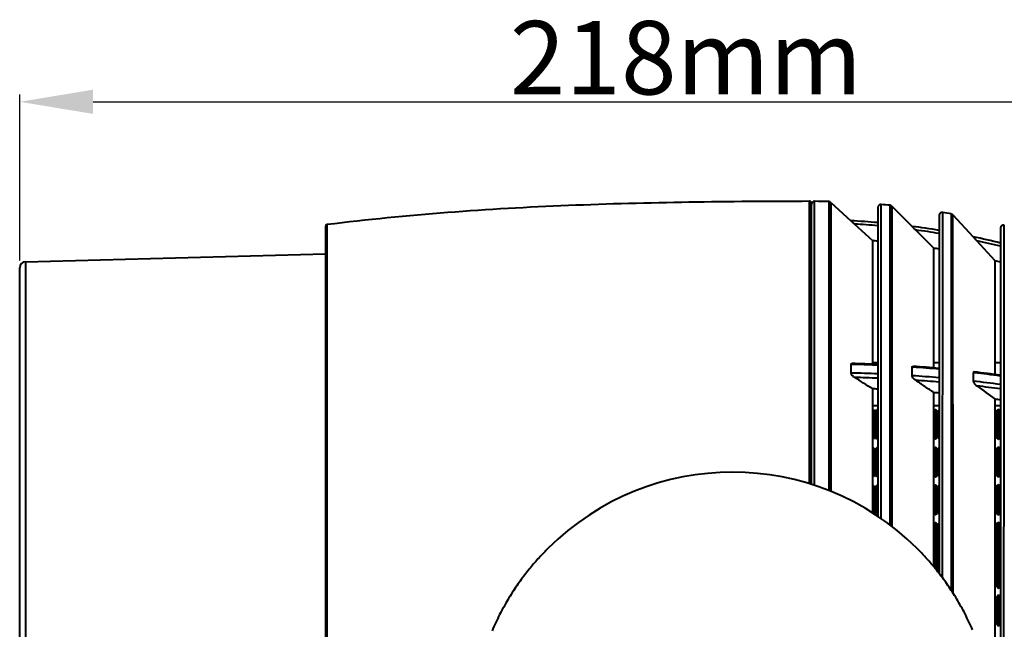
# Model space of a CAD drawing. Units: millimetres. Extents: x -4596 to -2916, y -311 to 2041.
# Drawn here: x -3941 to -3780, y 198 to 297 of the extents above; entities that cross this region are included whole.
import ezdxf

# ---------------------------------------------------------------- set-up
doc = ezdxf.new("R2010")
doc.units = ezdxf.units.MM
doc.header["$LTSCALE"] = 16.335
doc.header["$PDSIZE"] = 0.01
doc.layers.get('0').update_dxf_attribs({"linetype": 'CONTINUOUS', "lineweight": 40})
doc.layers.get('Defpoints').update_dxf_attribs({"color": 27, "linetype": 'CONTINUOUS', "lineweight": 13})
doc.layers.add('DIM', color=50, linetype='CONTINUOUS', lineweight=25)
doc.styles.add('ISO', font='ISOCP.SHX', dxfattribs={"bigfont": 'gbcbig.shx'})
doc.dimstyles.new('DIMSTYLE_1_9803', dxfattribs={"dimtxt": 12, "dimasz": 12, "dimexe": 1.2, "dimexo": 1.2, "dimgap": 1.2, "dimtad": 1, "dimdsep": 46, "dimtxsty": 'ISO', "dimblk": '_FILLED', "dimblk1": '_FILLED', "dimblk2": '_FILLED', "dimcen": 0.09, "dimadec": 1, "dimazin": 2, "dimtp": 0.01, "dimtm": 0.01, "dimtfac": 1, "dimtmove": 0, "dimatfit": 0, "dimldrblk": '_FILLED', "dimfxl": 0, "dimtolj": 1, "dimarcsym": 0})

# ---------------------------------------------------------------- blocks, each defined once
blk = doc.blocks.new('_FILLED')
at = {"color": 0, "linetype": 'ByBlock'}
blk.add_solid([(0, 0), (-1, 0.165), (-1, -0.165)], dxfattribs=at)
blk = doc.blocks.new('*D14')
at = {"layer": 'Defpoints', "color": 0}
for p in [(-3723.32, 283.77), (-3941.09, 256.64), (-3723.32, 185.09)]:
    blk.add_point(p, dxfattribs=at)
at = {"layer": 'DIM', "color": 0, "lineweight": -2}
for p, q in [((-3941.09, 257.84), (-3941.09, 284.97)), ((-3723.32, 186.29), (-3723.32, 284.97)), ((-3929.09, 283.77), (-3735.32, 283.77))]:
    blk.add_line(p, q, dxfattribs=at)
at = {"layer": 'DIM', "color": 0, "lineweight": -2, "xscale": 12, "yscale": 12, "zscale": 12, "rotation": 180}
blk.add_blockref('_FILLED', (-3941.09, 283.77), dxfattribs=at)
at = {"layer": 'DIM', "color": 0, "lineweight": -2, "xscale": 12, "yscale": 12, "zscale": 12}
blk.add_blockref('_FILLED', (-3723.32, 283.77), dxfattribs=at)
at = {"layer": 'DIM', "color": 0, "insert": (-3832.2, 296.97), "char_height": 12, "attachment_point": 2, "style": 'ISO'}
blk.add_mtext('\\A1;218mm', dxfattribs=at)

msp = doc.modelspace()

# ---------------------------------------------------------------- linework, layer by layer
for p, q in [((-3811.984, 221.328), (-3811.984, 267.506)), ((-3811.683, 221.238), (-3811.683, 267.206)), ((-3811.181, 221.08), (-3811.181, 267.506)), ((-3808.87, 267.47), (-3808.87, 220.237)), ((-3808.547, 267.34), (-3808.544, 264.384)), ((-3808.546, 267.338), (-3805.245, 264.33)), ((-3811.683, 266.652), (-3811.683, 267.006)), ((-3811.683, 266.211), (-3811.683, 266.652)), ((-3800.31, 215.66), (-3800.29, 266.987)), ((-3798.862, 266.852), (-3798.862, 214.618)), ((-3795.252, 263.416), (-3798.557, 266.708)), ((-3798.556, 266.707), (-3798.548, 214.376)), ((-3790.275, 205.998), (-3790.228, 265.701)), ((-3808.544, 264.384), (-3808.543, 251.367)), ((-3805.245, 264.324), (-3805.245, 264.33)), ((-3788.854, 265.465), (-3788.854, 203.962)), ((-3788.555, 203.501), (-3788.569, 265.31)), ((-3788.569, 265.31), (-3785.264, 261.711)), ((-3891.119, 263.394), (-3891.119, 99.919)), ((-3890.856, 99.622), (-3890.856, 263.692)), ((-3801.683, 261.07), (-3804.669, 263.792)), ((-3795.252, 263.41), (-3795.252, 263.416)), ((-3791.683, 259.846), (-3794.677, 262.829)), ((-3780.791, 263.146), (-3780.791, 263.143)), ((-3780.791, 263.143), (-3780.791, 263.135)), ((-3780.791, 263.135), (-3780.791, 262.939)), ((-3780.791, 262.808), (-3780.791, 262.806)), ((-3780.791, 262.314), (-3780.791, 261.396)), ((-3780.711, 263.406), (-3780.721, 263.39)), ((-3780.677, 263.453), (-3780.689, 263.438)), ((-3780.664, 263.469), (-3780.677, 263.453)), ((-3780.588, 263.538), (-3780.605, 263.525)), ((-3780.492, 263.592), (-3780.513, 263.582)), ((-3780.215, 234.989), (-3780.172, 263.62)), ((-3801.686, 240.895), (-3801.683, 261.07)), ((-3785.264, 261.711), (-3785.264, 261.705)), ((-3781.683, 257.799), (-3784.688, 261.07)), ((-3780.791, 261.396), (-3780.791, 260.682)), ((-3780.791, 260.825), (-3780.791, 260.166)), ((-3791.685, 240.284), (-3791.682, 259.846)), ((-3940.117, 257.637), (-3891.119, 258.92)), ((-3940.117, 257.637), (-3940.117, 105.676)), ((-3781.684, 239.21), (-3781.683, 257.799)), ((-3780.793, 257.905), (-3780.793, 254.213)), ((-3941.091, 106.676), (-3941.091, 256.637)), ((-3780.794, 253.079), (-3780.794, 253.041)), ((-3808.543, 251.367), (-3808.544, 220.102)), ((-3780.796, 249.222), (-3780.797, 247.531)), ((-3780.797, 247.531), (-3780.797, 245.648)), ((-3780.798, 243.788), (-3780.798, 243.727)), ((-3805.225, 239.446), (-3805.225, 240.867)), ((-3801.685, 241.157), (-3800.833, 241.157)), ((-3795.236, 239.004), (-3795.236, 240.415)), ((-3795.236, 240.415), (-3795.085, 240.405)), ((-3791.685, 241.157), (-3790.815, 241.157)), ((-3781.684, 241.157), (-3780.8, 241.157)), ((-3785.247, 239.514), (-3785.246, 238.119)), ((-3785.246, 239.514), (-3785.107, 239.499)), ((-3780.802, 238.575), (-3780.803, 236.092)), ((-3801.682, 216.573), (-3801.679, 236.859)), ((-3791.683, 207.785), (-3791.679, 236.25)), ((-3781.683, 190.575), (-3781.682, 235.178)), ((-3780.803, 236.092), (-3780.803, 233.887)), ((-3780.249, 181.657), (-3780.215, 234.989)), ((-3801.68, 234.157), (-3800.833, 234.157)), ((-3801.68, 233.463), (-3801.614, 233.464)), ((-3801.614, 233.464), (-3801.614, 228.667)), ((-3801.614, 233.464), (-3801.447, 233.206)), ((-3801.181, 233.208), (-3801.015, 233.467)), ((-3801.015, 233.467), (-3801.015, 228.664)), ((-3801.015, 233.467), (-3800.931, 233.467)), ((-3800.931, 233.467), (-3800.931, 228.664)), ((-3800.931, 233.467), (-3800.833, 233.317)), ((-3791.68, 234.157), (-3790.816, 234.157)), ((-3791.613, 233.256), (-3791.447, 233.514)), ((-3791.447, 233.514), (-3791.447, 228.617)), ((-3791.447, 233.514), (-3791.362, 233.514)), ((-3791.362, 233.514), (-3791.362, 228.617)), ((-3791.362, 233.514), (-3791.196, 233.258)), ((-3790.929, 233.259), (-3790.817, 233.435)), ((-3781.682, 234.157), (-3780.803, 234.157)), ((-3781.682, 233.39), (-3781.628, 233.306)), ((-3781.361, 233.308), (-3781.196, 233.565)), ((-3781.196, 233.565), (-3781.196, 228.566)), ((-3781.196, 233.565), (-3781.11, 233.565)), ((-3781.11, 233.565), (-3781.11, 228.566)), ((-3781.11, 233.565), (-3780.945, 233.31)), ((-3801.447, 228.925), (-3801.447, 233.206)), ((-3801.181, 233.208), (-3801.181, 228.923)), ((-3791.613, 233.256), (-3791.613, 228.875)), ((-3791.196, 228.873), (-3791.196, 233.258)), ((-3790.929, 233.259), (-3790.929, 228.872)), ((-3781.628, 228.825), (-3781.628, 233.306)), ((-3781.361, 233.308), (-3781.361, 228.824)), ((-3780.945, 228.821), (-3780.945, 233.31)), ((-3780.806, 230.186), (-3780.807, 228.646)), ((-3801.614, 228.667), (-3801.682, 228.668)), ((-3801.447, 228.925), (-3801.614, 228.667)), ((-3801.015, 228.664), (-3801.181, 228.923)), ((-3800.931, 228.664), (-3801.015, 228.664)), ((-3800.835, 228.812), (-3800.931, 228.664)), ((-3791.447, 228.617), (-3791.613, 228.875)), ((-3791.362, 228.617), (-3791.447, 228.617)), ((-3791.196, 228.873), (-3791.362, 228.617)), ((-3790.819, 228.7), (-3790.929, 228.872)), ((-3781.628, 228.825), (-3781.683, 228.741)), ((-3781.196, 228.566), (-3781.361, 228.824)), ((-3781.11, 228.566), (-3781.196, 228.566)), ((-3780.945, 228.821), (-3781.11, 228.566)), ((-3780.807, 228.646), (-3780.807, 228.525)), ((-3801.682, 227.304), (-3801.614, 227.304)), ((-3801.614, 227.304), (-3801.614, 222.508)), ((-3801.614, 227.304), (-3801.447, 227.047)), ((-3801.447, 222.766), (-3801.447, 227.047)), ((-3801.181, 227.049), (-3801.015, 227.307)), ((-3801.181, 227.049), (-3801.181, 222.764)), ((-3801.015, 227.307), (-3801.015, 222.505)), ((-3801.015, 227.307), (-3800.931, 227.307)), ((-3800.931, 227.307), (-3800.931, 222.505)), ((-3800.931, 227.307), (-3800.835, 227.161)), ((-3791.613, 227.097), (-3791.447, 227.355)), ((-3791.613, 227.097), (-3791.613, 222.716)), ((-3791.447, 227.355), (-3791.447, 222.458)), ((-3791.447, 227.355), (-3791.362, 227.355)), ((-3791.362, 227.355), (-3791.362, 222.458)), ((-3791.362, 227.355), (-3791.196, 227.099)), ((-3791.196, 222.714), (-3791.196, 227.099)), ((-3790.929, 227.1), (-3790.82, 227.271)), ((-3790.929, 227.1), (-3790.929, 222.713)), ((-3781.683, 227.231), (-3781.628, 227.147)), ((-3781.628, 222.666), (-3781.628, 227.147)), ((-3781.361, 227.148), (-3781.196, 227.405)), ((-3781.361, 227.148), (-3781.361, 222.664)), ((-3781.196, 227.405), (-3781.11, 227.406)), ((-3781.196, 227.405), (-3781.196, 222.407)), ((-3781.11, 227.406), (-3781.11, 222.407)), ((-3781.11, 227.406), (-3780.945, 227.15)), ((-3780.945, 222.662), (-3780.945, 227.15)), ((-3780.808, 226.306), (-3780.809, 223.859)), ((-3801.614, 222.508), (-3801.682, 222.509)), ((-3801.447, 222.766), (-3801.614, 222.508)), ((-3801.015, 222.505), (-3801.181, 222.764)), ((-3800.931, 222.505), (-3801.015, 222.505)), ((-3800.835, 222.652), (-3800.931, 222.505)), ((-3800.835, 223.629), (-3800.835, 220.376)), ((-3791.447, 222.458), (-3791.613, 222.716)), ((-3791.362, 222.458), (-3791.447, 222.458)), ((-3791.196, 222.714), (-3791.362, 222.458)), ((-3790.82, 222.543), (-3790.929, 222.713)), ((-3790.82, 222.846), (-3790.821, 219.645)), ((-3781.628, 222.666), (-3781.683, 222.581)), ((-3781.196, 222.407), (-3781.361, 222.664)), ((-3781.11, 222.407), (-3781.196, 222.407)), ((-3780.945, 222.662), (-3781.11, 222.407)), ((-3780.809, 222.929), (-3780.809, 222.391)), ((-3801.682, 221.145), (-3801.614, 221.145)), ((-3801.614, 221.145), (-3801.614, 216.531)), ((-3801.614, 221.145), (-3801.447, 220.888)), ((-3801.447, 216.606), (-3801.447, 220.888)), ((-3801.181, 220.889), (-3801.015, 221.148)), ((-3801.181, 220.889), (-3801.181, 216.605)), ((-3801.015, 221.148), (-3801.015, 216.346)), ((-3801.015, 221.148), (-3800.931, 221.148)), ((-3800.931, 221.148), (-3800.931, 216.346)), ((-3800.931, 221.148), (-3800.835, 221.001)), ((-3791.613, 220.938), (-3791.447, 221.196)), ((-3791.613, 220.938), (-3791.613, 216.557)), ((-3791.447, 221.196), (-3791.447, 216.299)), ((-3791.447, 221.196), (-3791.362, 221.196)), ((-3791.362, 221.196), (-3791.362, 216.299)), ((-3791.362, 221.196), (-3791.196, 220.94)), ((-3791.196, 216.555), (-3791.196, 220.94)), ((-3790.929, 220.941), (-3790.821, 221.11)), ((-3790.929, 220.941), (-3790.929, 216.553)), ((-3781.683, 221.073), (-3781.628, 220.988)), ((-3781.628, 216.506), (-3781.628, 220.988)), ((-3781.361, 220.989), (-3781.196, 221.246)), ((-3781.361, 220.989), (-3781.361, 216.505)), ((-3781.196, 221.246), (-3781.11, 221.247)), ((-3781.196, 221.246), (-3781.196, 216.248)), ((-3781.11, 221.247), (-3781.11, 216.248)), ((-3781.11, 221.247), (-3780.945, 220.991)), ((-3780.945, 216.503), (-3780.945, 220.991)), ((-3800.835, 220.376), (-3800.836, 216.023)), ((-3790.821, 219.645), (-3790.822, 216.372)), ((-3801.447, 216.606), (-3801.53, 216.479)), ((-3801.015, 216.346), (-3801.181, 216.605)), ((-3800.931, 216.346), (-3801.015, 216.346)), ((-3800.836, 216.492), (-3800.931, 216.346)), ((-3791.447, 216.299), (-3791.613, 216.557)), ((-3791.362, 216.298), (-3791.447, 216.299)), ((-3791.196, 216.555), (-3791.362, 216.298)), ((-3790.822, 216.386), (-3790.929, 216.553)), ((-3781.628, 216.506), (-3781.683, 216.421)), ((-3781.196, 216.248), (-3781.361, 216.505)), ((-3781.11, 216.248), (-3781.196, 216.248)), ((-3780.945, 216.503), (-3781.11, 216.248)), ((-3791.613, 214.778), (-3791.447, 215.036)), ((-3791.613, 214.778), (-3791.613, 207.7)), ((-3791.447, 215.036), (-3791.362, 215.037)), ((-3791.447, 207.499), (-3791.447, 215.036)), ((-3791.362, 207.394), (-3791.362, 215.037)), ((-3791.362, 215.037), (-3791.196, 214.78)), ((-3791.196, 207.188), (-3791.196, 214.78)), ((-3790.929, 214.782), (-3790.822, 214.949)), ((-3790.929, 214.782), (-3790.929, 206.851)), ((-3781.683, 214.914), (-3781.628, 214.829)), ((-3781.628, 204.571), (-3781.628, 214.829)), ((-3781.361, 214.83), (-3781.196, 215.087)), ((-3781.361, 214.83), (-3781.361, 204.57)), ((-3781.196, 215.087), (-3781.11, 215.088)), ((-3781.196, 204.313), (-3781.196, 215.087)), ((-3781.11, 204.312), (-3781.11, 215.088)), ((-3781.11, 215.088), (-3780.945, 214.832)), ((-3780.945, 204.568), (-3780.945, 214.832)), ((-3854.734, 210.806), (-3854.731, 210.809)), ((-3794.448, 210.807), (-3794.446, 210.805)), ((-3780.813, 211.254), (-3780.813, 209.919)), ((-3790.823, 209.642), (-3790.823, 206.715)), ((-3780.813, 209.919), (-3780.813, 207.758)), ((-3791.613, 208.007), (-3791.447, 207.921)), ((-3791.447, 207.921), (-3791.362, 207.921)), ((-3791.362, 207.921), (-3791.196, 208.006)), ((-3790.929, 208.006), (-3790.823, 207.951)), ((-3781.683, 207.962), (-3781.628, 207.99)), ((-3781.361, 207.99), (-3781.196, 207.904)), ((-3781.196, 207.904), (-3781.11, 207.904)), ((-3781.11, 207.904), (-3780.945, 207.989)), ((-3780.813, 207.16), (-3780.813, 202.648)), ((-3781.683, 204.486), (-3781.628, 204.571)), ((-3781.361, 204.57), (-3781.196, 204.313)), ((-3781.11, 204.312), (-3780.945, 204.568)), ((-3781.628, 202.893), (-3781.683, 202.978)), ((-3781.628, 198.412), (-3781.628, 202.893)), ((-3781.196, 203.152), (-3781.361, 202.895)), ((-3781.361, 202.895), (-3781.361, 198.41)), ((-3781.196, 204.313), (-3781.11, 204.312)), ((-3781.196, 198.153), (-3781.196, 203.152)), ((-3781.11, 203.152), (-3781.196, 203.152)), ((-3781.11, 198.153), (-3781.11, 203.152)), ((-3780.945, 202.897), (-3781.11, 203.152)), ((-3780.945, 198.408), (-3780.945, 202.897)), ((-3781.683, 198.327), (-3781.628, 198.412)), ((-3781.361, 198.41), (-3781.196, 198.153)), ((-3781.196, 198.153), (-3781.11, 198.153)), ((-3781.11, 198.153), (-3780.945, 198.408))]:
    msp.add_line(p, q)
for points in [[(-3800.831, 265.729), (-3800.832, 265.14), (-3800.832, 264.39), (-3800.832, 263.48), (-3800.833, 261.193)], [(-3800.831, 266.504), (-3800.832, 266.414), (-3800.832, 266.155), (-3800.831, 265.729)], [(-3790.809, 265.224), (-3790.81, 265.134), (-3790.809, 264.876), (-3790.809, 264.452)], [(-3790.809, 264.452), (-3790.81, 263.867), (-3790.81, 262.218)], [(-3780.79, 263.16), (-3780.79, 263.152), (-3780.79, 263.148), (-3780.791, 263.146)], [(-3780.791, 262.939), (-3780.791, 262.882), (-3780.791, 262.88), (-3780.791, 262.877), (-3780.791, 262.875), (-3780.791, 262.873), (-3780.791, 262.871), (-3780.791, 262.869), (-3780.791, 262.867), (-3780.791, 262.865), (-3780.791, 262.863), (-3780.791, 262.861), (-3780.791, 262.858), (-3780.791, 262.856), (-3780.791, 262.854), (-3780.791, 262.852), (-3780.791, 262.85), (-3780.791, 262.815)], [(-3780.791, 262.815), (-3780.791, 262.813), (-3780.791, 262.811), (-3780.791, 262.808)], [(-3780.791, 262.806), (-3780.791, 262.803), (-3780.791, 262.801), (-3780.791, 262.799), (-3780.791, 262.796), (-3780.791, 262.794), (-3780.791, 262.791), (-3780.791, 262.789), (-3780.791, 262.786), (-3780.791, 262.784), (-3780.791, 262.781), (-3780.791, 262.779), (-3780.791, 262.776), (-3780.791, 262.774), (-3780.791, 262.771), (-3780.791, 262.769), (-3780.791, 262.314)], [(-3780.787, 263.197), (-3780.789, 263.183), (-3780.79, 263.171), (-3780.79, 263.16)], [(-3780.721, 263.39), (-3780.73, 263.373), (-3780.739, 263.357), (-3780.747, 263.34), (-3780.754, 263.324), (-3780.761, 263.307), (-3780.767, 263.291), (-3780.772, 263.274), (-3780.776, 263.258), (-3780.78, 263.242), (-3780.783, 263.227), (-3780.785, 263.211), (-3780.787, 263.197)], [(-3780.689, 263.438), (-3780.7, 263.422), (-3780.711, 263.406)], [(-3780.636, 263.498), (-3780.65, 263.483), (-3780.664, 263.469)], [(-3780.605, 263.525), (-3780.621, 263.511), (-3780.636, 263.498)], [(-3780.513, 263.582), (-3780.532, 263.572), (-3780.552, 263.561), (-3780.57, 263.55), (-3780.588, 263.538)], [(-3780.173, 263.618), (-3780.191, 263.623), (-3780.216, 263.627), (-3780.24, 263.631), (-3780.265, 263.633), (-3780.289, 263.634), (-3780.313, 263.634), (-3780.337, 263.633), (-3780.36, 263.63), (-3780.383, 263.626), (-3780.406, 263.621), (-3780.428, 263.615), (-3780.45, 263.608), (-3780.472, 263.6), (-3780.492, 263.592)], [(-3800.833, 261.193), (-3800.832, 259.822), (-3800.831, 258.302), (-3800.831, 256.64), (-3800.832, 252.897)], [(-3790.81, 262.218), (-3790.81, 261.159), (-3790.811, 259.948), (-3790.81, 258.587), (-3790.81, 257.081), (-3790.81, 255.433), (-3790.811, 253.648), (-3790.812, 251.726), (-3790.812, 249.673), (-3790.812, 247.492), (-3790.813, 245.188), (-3790.814, 242.765), (-3790.815, 240.226), (-3790.816, 237.576), (-3790.816, 234.819), (-3790.817, 231.963), (-3790.819, 229.012)], [(-3780.791, 260.904), (-3780.791, 260.896), (-3780.791, 260.889), (-3780.791, 260.881), (-3780.791, 260.873), (-3780.791, 260.865), (-3780.791, 260.857), (-3780.791, 260.849), (-3780.791, 260.841), (-3780.791, 260.833)], [(-3780.791, 260.166), (-3780.792, 259.196), (-3780.792, 259.184), (-3780.792, 259.172), (-3780.792, 259.16), (-3780.792, 259.148), (-3780.792, 259.136), (-3780.792, 259.124), (-3780.792, 259.112), (-3780.792, 259.1), (-3780.792, 259.088), (-3780.792, 259.076), (-3780.792, 259.064), (-3780.792, 259.052), (-3780.792, 259.039), (-3780.792, 259.027), (-3780.792, 259.015), (-3780.792, 258.66)], [(-3780.792, 258.66), (-3780.792, 258.647), (-3780.792, 258.634), (-3780.792, 258.621), (-3780.792, 258.607), (-3780.792, 258.594), (-3780.792, 258.581), (-3780.792, 258.567), (-3780.792, 258.554), (-3780.792, 258.54), (-3780.792, 258.527), (-3780.793, 257.905)], [(-3800.832, 252.897), (-3800.832, 250.822), (-3800.831, 248.617), (-3800.832, 246.286), (-3800.833, 243.834), (-3800.833, 241.263), (-3800.833, 238.578), (-3800.833, 235.784), (-3800.833, 232.886), (-3800.835, 229.892)], [(-3780.793, 254.213), (-3780.794, 253.041), (-3780.794, 253.003), (-3780.794, 252.964), (-3780.794, 252.926), (-3780.794, 252.887), (-3780.794, 252.849), (-3780.794, 252.81), (-3780.794, 252.771), (-3780.794, 252.732), (-3780.794, 252.693), (-3780.794, 252.654), (-3780.794, 252.615), (-3780.794, 252.575), (-3780.794, 252.536), (-3780.794, 252.496), (-3780.794, 252.456), (-3780.795, 251.641)], [(-3780.795, 251.641), (-3780.795, 251.599), (-3780.795, 251.557), (-3780.795, 251.515), (-3780.795, 251.472), (-3780.795, 251.43), (-3780.795, 251.388), (-3780.795, 251.345), (-3780.795, 251.302), (-3780.795, 251.26), (-3780.795, 251.217), (-3780.795, 251.174), (-3780.795, 251.131), (-3780.795, 251.088), (-3780.795, 251.044), (-3780.796, 249.222)], [(-3780.797, 245.703), (-3780.798, 243.727), (-3780.798, 243.666), (-3780.798, 243.604), (-3780.798, 243.543), (-3780.798, 243.481), (-3780.798, 243.419), (-3780.798, 243.357), (-3780.798, 243.295), (-3780.799, 243.232), (-3780.799, 243.17), (-3780.799, 243.107), (-3780.799, 243.043), (-3780.799, 242.98), (-3780.799, 242.916), (-3780.799, 242.852), (-3780.799, 242.788), (-3780.799, 242.724), (-3780.799, 242.659), (-3780.799, 242.594), (-3780.799, 242.529), (-3780.799, 242.464), (-3780.8, 241.38)], [(-3780.8, 241.38), (-3780.8, 241.309), (-3780.8, 241.239), (-3780.8, 241.168)], [(-3780.8, 241.168), (-3780.8, 241.097), (-3780.8, 241.025), (-3780.801, 240.953), (-3780.801, 240.881), (-3780.801, 240.808), (-3780.801, 240.735), (-3780.801, 240.662), (-3780.801, 240.588), (-3780.801, 240.514), (-3780.801, 240.44), (-3780.801, 240.365), (-3780.801, 240.29), (-3780.801, 240.215), (-3780.801, 240.139), (-3780.801, 240.062), (-3780.802, 238.575)], [(-3780.803, 233.887), (-3780.804, 232.906), (-3780.804, 232.796), (-3780.804, 232.686), (-3780.804, 232.575), (-3780.804, 232.464), (-3780.804, 232.353), (-3780.804, 232.241), (-3780.804, 232.129), (-3780.804, 232.017), (-3780.804, 231.905), (-3780.805, 231.792), (-3780.805, 231.679), (-3780.805, 231.566), (-3780.805, 231.453), (-3780.805, 231.339), (-3780.805, 231.225), (-3780.805, 231.111), (-3780.806, 230.186)], [(-3800.835, 229.892), (-3800.835, 226.804), (-3800.835, 223.629)], [(-3790.819, 229.012), (-3790.82, 225.971), (-3790.82, 222.846)], [(-3780.807, 228.525), (-3780.807, 228.405), (-3780.807, 228.284), (-3780.807, 228.162), (-3780.808, 226.306)], [(-3780.809, 223.859), (-3780.809, 223.727), (-3780.809, 223.595), (-3780.809, 223.462), (-3780.809, 223.329), (-3780.809, 223.196), (-3780.809, 223.063), (-3780.809, 222.929)], [(-3780.809, 222.391), (-3780.811, 215.982), (-3780.811, 215.832), (-3780.811, 215.681), (-3780.811, 215.531), (-3780.811, 215.38), (-3780.811, 215.228), (-3780.811, 215.077)], [(-3790.822, 216.372), (-3790.823, 213.036), (-3790.823, 209.642)], [(-3780.811, 215.077), (-3780.812, 214.001), (-3780.812, 213.844), (-3780.812, 213.686), (-3780.812, 213.525), (-3780.812, 213.363), (-3780.812, 213.199), (-3780.813, 211.254)], [(-3854.731, 210.809), (-3854.769, 210.771), (-3854.923, 210.617), (-3855.075, 210.463), (-3855.228, 210.307), (-3855.384, 210.146), (-3855.546, 209.977), (-3855.711, 209.803), (-3855.878, 209.625), (-3856.046, 209.444), (-3856.216, 209.259), (-3856.388, 209.069), (-3856.561, 208.875), (-3856.737, 208.677), (-3856.913, 208.474), (-3857.092, 208.267), (-3857.272, 208.056), (-3857.453, 207.84), (-3857.635, 207.62), (-3857.818, 207.396), (-3858.002, 207.167), (-3858.187, 206.935), (-3858.372, 206.698), (-3858.557, 206.458), (-3858.743, 206.213), (-3858.928, 205.965), (-3859.114, 205.713), (-3859.3, 205.457), (-3859.485, 205.197), (-3859.67, 204.934), (-3859.854, 204.667), (-3860.038, 204.397), (-3860.221, 204.123), (-3860.404, 203.846), (-3860.585, 203.566), (-3860.765, 203.282), (-3860.944, 202.996), (-3861.122, 202.706), (-3861.299, 202.413), (-3861.474, 202.117), (-3861.647, 201.819), (-3861.819, 201.517), (-3861.989, 201.213), (-3862.158, 200.906), (-3862.324, 200.596), (-3862.489, 200.284), (-3862.653, 199.968), (-3862.814, 199.65), (-3862.973, 199.328), (-3863.131, 199.004), (-3863.287, 198.676), (-3863.44, 198.346), (-3863.592, 198.012), (-3863.742, 197.676), (-3863.889, 197.336)], [(-3785.356, 197.483), (-3785.503, 197.82), (-3785.653, 198.153), (-3785.804, 198.483), (-3785.958, 198.81), (-3786.114, 199.135), (-3786.271, 199.457), (-3786.431, 199.775), (-3786.592, 200.091), (-3786.755, 200.404), (-3786.92, 200.714), (-3787.086, 201.021), (-3787.255, 201.325), (-3787.424, 201.627), (-3787.596, 201.925), (-3787.769, 202.221), (-3787.943, 202.514), (-3788.119, 202.803), (-3788.296, 203.09), (-3788.474, 203.373), (-3788.653, 203.654), (-3788.833, 203.931), (-3789.014, 204.204), (-3789.195, 204.475), (-3789.378, 204.742), (-3789.561, 205.005), (-3789.744, 205.265), (-3789.928, 205.521), (-3790.111, 205.773), (-3790.295, 206.022), (-3790.479, 206.267), (-3790.663, 206.508), (-3790.847, 206.746), (-3791.03, 206.979), (-3791.213, 207.209), (-3791.395, 207.434), (-3791.576, 207.656), (-3791.756, 207.873), (-3791.936, 208.086), (-3792.114, 208.296), (-3792.29, 208.5), (-3792.466, 208.7), (-3792.639, 208.897), (-3792.811, 209.088), (-3792.981, 209.276), (-3793.15, 209.46), (-3793.316, 209.639), (-3793.482, 209.815), (-3793.645, 209.987), (-3793.805, 210.154), (-3793.96, 210.314), (-3794.111, 210.468), (-3794.262, 210.621), (-3794.414, 210.773), (-3794.448, 210.807)], [(-3780.813, 207.758), (-3780.813, 207.559), (-3780.813, 207.36), (-3780.813, 207.16)], [(-3780.813, 202.648), (-3780.813, 202.438), (-3780.813, 202.227), (-3780.813, 202.015), (-3780.813, 201.803), (-3780.813, 201.59), (-3780.813, 201.377), (-3780.813, 201.163), (-3780.813, 200.949), (-3780.813, 200.734), (-3780.813, 200.519), (-3780.813, 200.303), (-3780.813, 200.086)], [(-3780.813, 200.086), (-3780.813, 198.776), (-3780.813, 198.556), (-3780.813, 198.335), (-3780.813, 198.113), (-3780.813, 197.891), (-3780.813, 197.668), (-3780.813, 197.445), (-3780.813, 197.221), (-3780.813, 195.179)]]:
    msp.add_lwpolyline(points)
for centre, radius, start, end in [((-3811.983, 267.206), 0.3, 0, 90.11726), ((-3811.183, 267.006), 0.5, 89.71709, 179.99998), ((-3812.032, 134.435), 133.073, 88.6384, 89.63351), ((-3808.884, 266.97), 0.5, 47.68946, 88.66838), ((-3811.981, 135.703), 131.804, 84.2876, 84.911), ((-3798.91, 266.354), 0.5, 44.91518, 84.70183), ((-3812.206, 133.806), 133.714, 79.94182, 80.53953), ((-3811.989, 135.589), 128.917, 85.03542, 87.00155), ((-3811.993, 135.521), 128.98, 85.0359, 87.00084), ((-3890.819, 263.394), 0.3, 97.11186, 180), ((-3811.993, 135.521), 128.48, 85.01654, 86.73211), ((-3812.138, 134.343), 130.167, 80.56935, 82.54642), ((-3812.14, 134.339), 130.177, 80.56922, 82.54611), ((-3812.138, 134.343), 129.667, 80.5327, 82.26086), ((-3780.301, 263.131), 0.503, 75.27492, 84.03904), ((-3811.987, 135.593), 125.899, 84.91714, 85.30562), ((-3811.642, 136.731), 127.734, 76.0233, 78.08209), ((-3811.256, 138.384), 126.03, 76.01081, 78.09769), ((-3811.256, 138.384), 125.53, 75.95438, 77.78086), ((-3812.198, 133.965), 127.542, 80.34649, 80.74382), ((-3940.091, 256.637), 1, 91.5, 180), ((-3811.39, 137.747), 123.673, 75.67611, 76.10146), ((-3811, 3.072), 237.865, 88.41934, 88.60885), ((-3810.995, 3.589), 237.489, 87.54763, 88.56831), ((-3810.994, 3.273), 237.664, 87.54972, 88.41945), ((-3809.971, 21.578), 219.333, 84.98955, 86.10827), ((-3809.971, 21.921), 219.127, 84.98485, 86.10215), ((-3810.918, -1.668), 241.182, 87.60348, 88.64736), ((-3810.901, -1.561), 240.37, 87.59952, 88.50946), ((-3809.953, 16.392), 223.098, 85.07912, 86.21763), ((-3809.945, 16.488), 222.295, 85.0634, 86.05593), ((-3805.849, 56.413), 184.257, 82.18724, 83.53653), ((-3807.235, 46.157), 194.737, 82.19862, 83.47091), ((-3810.828, -0.168), 237.201, 87.58488, 87.78989), ((-3806.057, 50.286), 188.983, 82.32046, 83.67793), ((-3807.187, 41.596), 197.034, 82.30453, 83.43466), ((-3810.265, 13.232), 223.791, 85.01425, 85.23604), ((-3807.814, 37.464), 199.434, 82.21586, 82.47047), ((-3824.591, 180.491), 42.751, 45.16472, 134.83104)]:
    msp.add_arc(centre, radius, start, end)
for centre, major_axis, ratio, start_param, end_param in [((-3801.314, 233.465), (0, 0.346), 0.5773501, 2.4147733, 3.8742286), ((-3791.746, 233.513), (0, 0.346), 0.5773501, 3.4793636, 3.8742286), ((-3791.063, 233.517), (0, 0.346), 0.5773501, 2.4147733, 3.8742286), ((-3781.495, 233.565), (0, 0.346), 0.5773501, 2.4147733, 3.8742286), ((-3780.812, 233.568), (0, 0.346), 0.5773501, 2.4147733, 3.1819856), ((-3801.314, 228.666), (0, 0.346), 0.5773501, 5.5505493, 7.0100046), ((-3791.746, 228.618), (0, 0.346), 0.5773501, 5.5505493, 5.9521563), ((-3791.063, 228.614), (0, 0.346), 0.5773501, 5.5505493, 7.0100046), ((-3781.495, 228.566), (0, 0.346), 0.5773501, 5.5505493, 7.0100046), ((-3780.812, 228.563), (0, 0.346), 0.5773501, 6.2576929, 7.0100046), ((-3801.314, 227.306), (0, 0.346), 0.5773501, 2.4147733, 3.8742286), ((-3791.746, 227.354), (0, 0.346), 0.5773501, 3.4703324, 3.8742286), ((-3791.063, 227.358), (0, 0.346), 0.5773501, 2.4147733, 3.8742286), ((-3781.495, 227.406), (0, 0.346), 0.5773501, 2.4147733, 3.8742286), ((-3780.812, 227.409), (0, 0.346), 0.5773501, 2.4147733, 3.1617706), ((-3801.314, 222.507), (0, 0.346), 0.5773501, 5.5505493, 7.0100046), ((-3791.746, 222.458), (0, 0.346), 0.5773501, 5.5505493, 5.9608066), ((-3791.063, 222.455), (0, 0.346), 0.5773501, 5.5505493, 7.0100046), ((-3781.495, 222.407), (0, 0.346), 0.5773501, 5.5505493, 7.0100046), ((-3780.812, 222.403), (0, 0.346), 0.5773501, 6.270242, 7.0100046), ((-3801.314, 221.147), (0, 0.346), 0.5773501, 2.4147733, 3.8742286), ((-3791.746, 221.195), (0, 0.346), 0.5773501, 3.4630607, 3.8742286), ((-3791.063, 221.198), (0, 0.346), 0.5773501, 2.4147733, 3.8742286), ((-3781.495, 221.247), (0, 0.346), 0.5773501, 2.4147733, 3.8742286), ((-3780.812, 221.25), (0, 0.346), 0.5773501, 2.4147733, 3.1522858), ((-3801.314, 216.347), (0, 0.346), 0.5773501, 5.5505493, 7.0100046), ((-3791.746, 216.299), (0, 0.346), 0.5773501, 5.5505493, 5.9622086), ((-3791.063, 216.296), (0, 0.346), 0.5773501, 5.5505493, 7.0100046), ((-3781.495, 216.248), (0, 0.346), 0.5773501, 5.5505493, 7.0100046), ((-3780.812, 216.244), (0, 0.346), 0.5773501, 6.2787625, 7.0100046), ((-3791.746, 215.036), (0, 0.346), 0.5773501, 3.4635817, 3.8742286), ((-3791.063, 215.039), (0, 0.346), 0.5773501, 2.4147733, 3.8742286), ((-3781.495, 215.088), (0, 0.346), 0.5773501, 2.4147733, 3.8742286), ((-3780.812, 215.091), (0, 0.346), 0.5773501, 2.4147733, 3.1421776), ((-3791.746, 207.921), (0.2, 0), 0.5773502, 0.8381603, 1.2468506), ((-3791.063, 207.92), (0.2, 0), 0.5773502, 0.8381603, 2.2976157), ((-3781.495, 207.904), (0.2, 0), 0.5773502, 0.8381603, 2.2976157), ((-3780.812, 207.903), (0.2, 0), 0.5773502, 1.5777216, 2.2976157), ((-3781.495, 204.312), (0, 0.346), 0.5773501, 5.5505493, 7.0100046), ((-3780.812, 204.309), (0, 0.346), 0.5773501, 0.0053034, 0.7268193), ((-3781.495, 203.152), (0, 0.346), 0.5773501, 2.4147733, 3.8742286), ((-3780.812, 203.155), (0, 0.346), 0.5773501, 2.4147733, 3.1362118), ((-3781.495, 198.153), (0, 0.346), 0.5773501, 5.5505493, 7.0100046), ((-3780.812, 198.15), (0, 0.346), 0.5773501, 0.0078555, 0.7268193)]:
    msp.add_ellipse(centre, major_axis=major_axis, ratio=ratio, start_param=start_param, end_param=end_param)
for points, knots in [([(-3811.984, 267.506), (-3825.131, 267.479), (-3844.869, 267.278), (-3871.169, 265.8), (-3884.301, 264.509), (-3890.856, 263.692)], [0, 0, 0, 0, 0.4992062, 0.7491906, 1, 1, 1, 1]), ([(-3800.29, 266.985), (-3800.361, 266.992), (-3800.473, 266.978), (-3800.6, 266.913), (-3800.755, 266.795), (-3800.828, 266.629), (-3800.831, 266.504)], [0, 0, 0, 0, 0.267408, 0.4032501, 0.532718, 1, 1, 1, 1]), ([(-3790.229, 265.699), (-3790.265, 265.705), (-3790.341, 265.711), (-3790.454, 265.69), (-3790.557, 265.646), (-3790.672, 265.565), (-3790.774, 265.424), (-3790.807, 265.291), (-3790.809, 265.224)], [0, 0, 0, 0, 0.1321567, 0.2665984, 0.4010058, 0.5282701, 0.7618584, 1, 1, 1, 1]), ([(-3804.669, 263.792), (-3804.731, 263.848), (-3804.823, 263.933), (-3804.944, 264.043), (-3805.029, 264.122), (-3805.096, 264.184), (-3805.145, 264.229), (-3805.177, 264.259), (-3805.203, 264.284), (-3805.225, 264.303), (-3805.236, 264.317), (-3805.245, 264.322), (-3805.245, 264.324)], [0, 0, 0, 0, 0.3217317, 0.4778309, 0.6270937, 0.7647978, 0.8269991, 0.8828766, 0.9305288, 0.9676159, 0.9914342, 1, 1, 1, 1]), ([(-3794.677, 262.829), (-3794.738, 262.89), (-3794.829, 262.981), (-3794.949, 263.101), (-3795.033, 263.186), (-3795.101, 263.253), (-3795.15, 263.304), (-3795.182, 263.336), (-3795.21, 263.365), (-3795.229, 263.385), (-3795.241, 263.397), (-3795.247, 263.404), (-3795.253, 263.407), (-3795.253, 263.41)], [0, 0, 0, 0, 0.3175083, 0.4720472, 0.6204919, 0.7584887, 0.8213674, 0.8783028, 0.9273108, 0.9658232, 0.9802252, 0.9908778, 1, 1, 1, 1]), ([(-3780.248, 263.632), (-3780.379, 263.645), (-3780.648, 263.558), (-3780.774, 263.313), (-3780.787, 263.196)], [0, 0, 0, 0, 0.5258819, 1, 1, 1, 1]), ([(-3785.263, 261.705), (-3785.263, 261.702), (-3785.254, 261.695), (-3785.241, 261.678), (-3785.218, 261.653), (-3785.19, 261.621), (-3785.157, 261.585), (-3785.107, 261.53), (-3785.04, 261.456), (-3784.956, 261.363), (-3784.838, 261.234), (-3784.748, 261.136), (-3784.688, 261.07)], [0, 0, 0, 0, 0.010102, 0.0368258, 0.0771371, 0.1276766, 0.1856979, 0.249205, 0.3872612, 0.5345974, 0.6872823, 1, 1, 1, 1]), ([(-3805.225, 240.867), (-3805.225, 240.889), (-3805.219, 240.931), (-3805.165, 240.996), (-3805.101, 241.005), (-3805.061, 241.004)], [0, 0, 0, 0, 0.2749113, 0.5088402, 1, 1, 1, 1]), ([(-3795.236, 240.415), (-3795.236, 240.437), (-3795.23, 240.477), (-3795.176, 240.539), (-3795.113, 240.544), (-3795.076, 240.542)], [0, 0, 0, 0, 0.2778406, 0.509974, 1, 1, 1, 1]), ([(-3804.648, 238.728), (-3804.783, 238.812), (-3804.971, 238.971), (-3805.142, 239.198), (-3805.209, 239.34), (-3805.225, 239.412), (-3805.225, 239.446)], [0, 0, 0, 0, 0.5039857, 0.7689321, 0.8932623, 1, 1, 1, 1]), ([(-3794.655, 238.256), (-3794.789, 238.347), (-3794.978, 238.514), (-3795.151, 238.748), (-3795.219, 238.895), (-3795.236, 238.97), (-3795.236, 239.004)], [0, 0, 0, 0, 0.5012511, 0.7671343, 0.892764, 1, 1, 1, 1]), ([(-3791.679, 236.25), (-3792.175, 236.585), (-3793.168, 237.251), (-3794.159, 237.922), (-3794.655, 238.256)], [0, 0, 0, 0, 0.5001081, 1, 1, 1, 1]), ([(-3785.092, 239.63), (-3785.128, 239.635), (-3785.188, 239.633), (-3785.241, 239.575), (-3785.246, 239.535), (-3785.246, 239.514)], [0, 0, 0, 0, 0.488099, 0.7179177, 1, 1, 1, 1]), ([(-3785.246, 238.119), (-3785.246, 238.083), (-3785.228, 238.005), (-3785.157, 237.854), (-3785.029, 237.676), (-3784.852, 237.492), (-3784.724, 237.386), (-3784.659, 237.338)], [0, 0, 0, 0, 0.1080043, 0.2350384, 0.5014833, 0.7592468, 1, 1, 1, 1])]:
    msp.add_open_spline(points, degree=3, knots=knots)
for points in [[(-3788.856, 265.465), (-3788.748, 265.447), (-3788.642, 265.389), (-3788.568, 265.309)], [(-3801.681, 236.857), (-3802.67, 237.481), (-3803.659, 238.104), (-3804.648, 238.727)], [(-3784.659, 237.338), (-3783.667, 236.618), (-3782.674, 235.898), (-3781.681, 235.178)]]:
    msp.add_open_spline(points, degree=3)

# ---------------------------------------------------------------- dimensions: what is measured, and where the dimension line sits
at = {"layer": 'DIM'}
dim = msp.add_linear_dim(base=(-3723.317, 283.771), p1=(-3941.091, 256.637), p2=(-3723.317, 185.092), text='218mm', dimstyle='DIMSTYLE_1_9803', override={"dimtxsty": 'ISO'}, dxfattribs=at)
dim.commit()
dim.dimension.update_dxf_attribs({"geometry": '*D14', "text_midpoint": (-3832.204, 283.771), "dimtype": 160})

doc.saveas('drawing.dxf')
